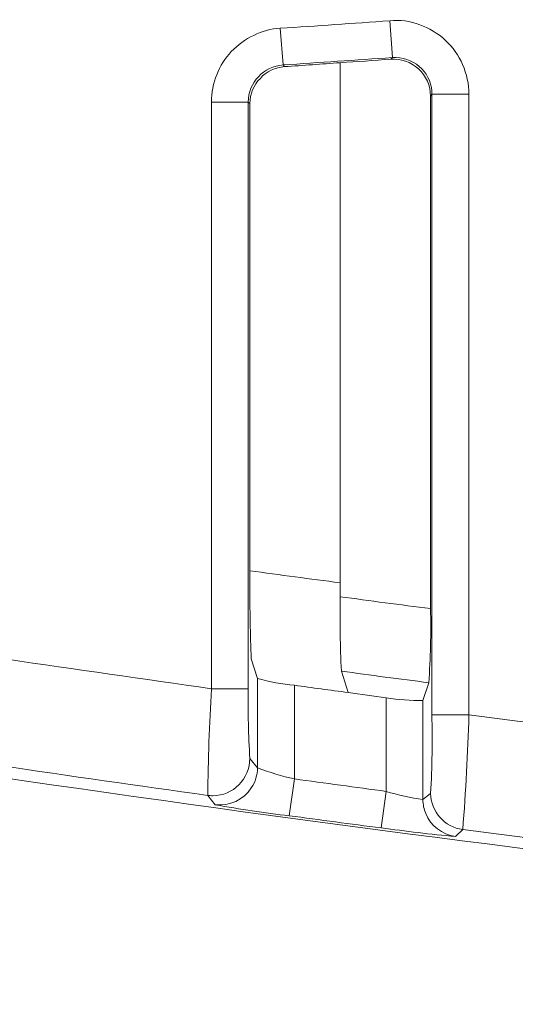
# Model space of a CAD drawing. Units: inches. Extents: x -0.54 to 8, y -6.8 to -4.01.
# Drawn here: x 3.82 to 3.91, y -6.19 to -6.01 of the extents above; entities that cross this region are included whole.
import ezdxf

# ---------------------------------------------------------------- set-up
doc = ezdxf.new("R2010")
doc.units = ezdxf.units.IN
doc.header["$MEASUREMENT"] = 0
doc.layers.add('Layer 1', color=7, linetype='Continuous')

# ---------------------------------------------------------------- blocks, each defined once
blk = doc.blocks.new('block 7487')
at = {"layer": 'Layer 1', "color": 7, "lineweight": 18}
blk.add_open_spline([(4.23606, -6.19351), (4.01997, -6.18217), (3.80497, -6.15521), (3.59311, -6.11273)], degree=3, dxfattribs=at)
blk = doc.blocks.new('block 7915')
at = {"layer": 'Layer 1', "color": 7, "lineweight": 18}
blk.add_open_spline([(3.88054, -6.11622), (3.87503, -6.11552), (3.86958, -6.11476), (3.86402, -6.11403)], degree=3, dxfattribs=at)
blk = doc.blocks.new('block 7945')
at = {"layer": 'Layer 1', "color": 7, "lineweight": 18}
blk.add_lwpolyline([(3.85697, -6.13565), (3.86369, -6.13565)], dxfattribs=at)
blk = doc.blocks.new('block 7946')
at = {"layer": 'Layer 1', "color": 7, "lineweight": 18}
blk.add_open_spline([(3.86399, -6.14842), (3.86399, -6.15222), (3.86087, -6.15526), (3.85724, -6.15526), (3.85689, -6.15526), (3.85651, -6.15526), (3.85629, -6.15521)], degree=3, knots=[0, 0, 0, 0, 1, 1, 1, 2, 2, 2, 2], dxfattribs=at)
blk = doc.blocks.new('block 7947')
at = {"layer": 'Layer 1', "color": 7, "lineweight": 18}
blk.add_lwpolyline([(3.85697, -6.02809), (3.86369, -6.02809)], dxfattribs=at)
blk = doc.blocks.new('block 7948')
at = {"layer": 'Layer 1', "color": 7, "lineweight": 18}
blk.add_open_spline([(3.86426, -6.1538), (3.86285, -6.15602), (3.8603, -6.15721), (3.85767, -6.15691)], degree=3, dxfattribs=at)
blk = doc.blocks.new('block 7949')
at = {"layer": 'Layer 1', "color": 7, "lineweight": 18}
blk.add_open_spline([(3.8654, -6.15013), (3.8654, -6.15146), (3.86502, -6.15274), (3.86426, -6.1538)], degree=3, dxfattribs=at)
blk = doc.blocks.new('block 7950')
at = {"layer": 'Layer 1', "color": 7, "lineweight": 18}
blk.add_lwpolyline([(3.86958, -6.01455), (3.8701, -6.02128)], dxfattribs=at)
blk = doc.blocks.new('block 7951')
at = {"layer": 'Layer 1', "color": 7, "lineweight": 18}
blk.add_lwpolyline([(3.87216, -6.15219), (3.87121, -6.15895)], dxfattribs=at)
blk = doc.blocks.new('block 7952')
at = {"layer": 'Layer 1', "color": 7, "lineweight": 18}
blk.add_lwpolyline([(3.88963, -6.01317), (3.89012, -6.01992)], dxfattribs=at)
blk = doc.blocks.new('block 7953')
at = {"layer": 'Layer 1', "color": 7, "lineweight": 18}
blk.add_lwpolyline([(3.88898, -6.15447), (3.88805, -6.16115)], dxfattribs=at)
blk = doc.blocks.new('block 7954')
at = {"layer": 'Layer 1', "color": 7, "lineweight": 18}
blk.add_lwpolyline([(3.90417, -6.02665), (3.89736, -6.02665)], dxfattribs=at)
blk = doc.blocks.new('block 7955')
at = {"layer": 'Layer 1', "color": 7, "lineweight": 18}
blk.add_open_spline([(3.90167, -6.16272), (3.89923, -6.16242), (3.89714, -6.16077), (3.89627, -6.15854)], degree=3, dxfattribs=at)
blk = doc.blocks.new('block 7956')
at = {"layer": 'Layer 1', "color": 7, "lineweight": 18}
blk.add_open_spline([(3.89627, -6.15854), (3.89589, -6.15767), (3.89573, -6.15691), (3.89573, -6.15597)], degree=3, dxfattribs=at)
blk = doc.blocks.new('block 7957')
at = {"layer": 'Layer 1', "color": 7, "lineweight": 18}
blk.add_lwpolyline([(3.90417, -6.14045), (3.89736, -6.14045)], dxfattribs=at)
blk = doc.blocks.new('block 7958')
at = {"layer": 'Layer 1', "color": 7, "lineweight": 18}
blk.add_open_spline([(3.90303, -6.16147), (3.89969, -6.16104), (3.89714, -6.15811), (3.89714, -6.15483)], degree=3, dxfattribs=at)
blk = doc.blocks.new('block 8012')
at = {"layer": 'Layer 1', "color": 7, "lineweight": 18}
blk.add_open_spline([(3.89573, -6.15597), (3.89351, -6.15564), (3.89117, -6.15512), (3.88898, -6.15447)], degree=3, dxfattribs=at)
blk = doc.blocks.new('block 8013')
at = {"layer": 'Layer 1', "color": 7, "lineweight": 18}
blk.add_open_spline([(3.88898, -6.15447), (3.88339, -6.15371), (3.8778, -6.15295), (3.87216, -6.15219)], degree=3, dxfattribs=at)
blk = doc.blocks.new('block 8014')
at = {"layer": 'Layer 1', "color": 7, "lineweight": 18}
blk.add_open_spline([(3.87216, -6.15219), (3.86988, -6.15171), (3.86755, -6.15097), (3.8654, -6.15013)], degree=3, dxfattribs=at)
blk = doc.blocks.new('block 8015')
at = {"layer": 'Layer 1', "color": 7, "lineweight": 18}
blk.add_lwpolyline([(3.87216, -6.15219), (3.87216, -6.135)], dxfattribs=at)
blk = doc.blocks.new('block 8016')
at = {"layer": 'Layer 1', "color": 7, "lineweight": 18}
blk.add_open_spline([(3.86369, -6.02809), (3.86369, -6.02448), (3.86654, -6.02155), (3.8701, -6.02128)], degree=3, dxfattribs=at)
blk = doc.blocks.new('block 8017')
at = {"layer": 'Layer 1', "color": 7, "lineweight": 18}
blk.add_open_spline([(3.89012, -6.01992), (3.88344, -6.02039), (3.87672, -6.02082), (3.8701, -6.02128)], degree=3, dxfattribs=at)
blk = doc.blocks.new('block 8018')
at = {"layer": 'Layer 1', "color": 7, "lineweight": 18}
blk.add_open_spline([(3.89012, -6.01992), (3.89383, -6.01968), (3.89712, -6.02242), (3.89736, -6.02611), (3.89736, -6.0263), (3.89736, -6.02649), (3.89736, -6.02665)], degree=3, knots=[0, 0, 0, 0, 1, 1, 1, 2, 2, 2, 2], dxfattribs=at)
blk = doc.blocks.new('block 8019')
at = {"layer": 'Layer 1', "color": 7, "lineweight": 18}
blk.add_lwpolyline([(3.89012, -6.01992), (3.88982, -6.02022)], dxfattribs=at)
blk = doc.blocks.new('block 8055')
at = {"layer": 'Layer 1', "color": 7, "lineweight": 18}
blk.add_lwpolyline([(3.85629, -6.15521), (3.85767, -6.15691)], dxfattribs=at)
blk = doc.blocks.new('block 8056')
at = {"layer": 'Layer 1', "color": 7, "lineweight": 18}
blk.add_open_spline([(3.87121, -6.15895), (3.86673, -6.15846), (3.86218, -6.15773), (3.85767, -6.15691)], degree=3, dxfattribs=at)
blk = doc.blocks.new('block 8057')
at = {"layer": 'Layer 1', "color": 7, "lineweight": 18}
blk.add_open_spline([(3.88805, -6.16115), (3.88249, -6.16047), (3.87691, -6.15968), (3.87121, -6.15895)], degree=3, dxfattribs=at)
blk = doc.blocks.new('block 8058')
at = {"layer": 'Layer 1', "color": 7, "lineweight": 18}
blk.add_open_spline([(3.90167, -6.16272), (3.89714, -6.16237), (3.89258, -6.16177), (3.88805, -6.16115)], degree=3, dxfattribs=at)
blk = doc.blocks.new('block 8059')
at = {"layer": 'Layer 1', "color": 7, "lineweight": 18}
blk.add_lwpolyline([(3.90167, -6.16272), (3.90303, -6.16147)], dxfattribs=at)
blk = doc.blocks.new('block 8083')
at = {"layer": 'Layer 1', "color": 7, "lineweight": 18}
blk.add_lwpolyline([(3.90417, -6.14045), (3.90417, -6.02665)], dxfattribs=at)
blk = doc.blocks.new('block 8084')
at = {"layer": 'Layer 1', "color": 7, "lineweight": 18}
blk.add_open_spline([(3.90417, -6.02665), (3.90417, -6.02478), (3.90371, -6.02291), (3.903, -6.0212), (3.90227, -6.01954), (3.90121, -6.01803), (3.8998, -6.01672), (3.89847, -6.01545), (3.89679, -6.0145), (3.89513, -6.01393), (3.89337, -6.01322), (3.89153, -6.01298), (3.88963, -6.01317)], degree=3, knots=[0, 0, 0, 0, 1, 1, 1, 2, 2, 2, 3, 3, 3, 4, 4, 4, 4], dxfattribs=at)
blk = doc.blocks.new('block 8085')
at = {"layer": 'Layer 1', "color": 7, "lineweight": 18}
blk.add_open_spline([(3.88963, -6.01317), (3.8829, -6.01366), (3.87628, -6.01412), (3.86958, -6.01455)], degree=3, dxfattribs=at)
blk = doc.blocks.new('block 8086')
at = {"layer": 'Layer 1', "color": 7, "lineweight": 18}
blk.add_open_spline([(3.86958, -6.01455), (3.86787, -6.01463), (3.86622, -6.01507), (3.8647, -6.01586), (3.86315, -6.01659), (3.8618, -6.01759), (3.8606, -6.01881), (3.85832, -6.02125), (3.85697, -6.02462), (3.85697, -6.02809)], degree=3, knots=[0, 0, 0, 0, 1, 1, 1, 2, 2, 2, 3, 3, 3, 3], dxfattribs=at)
blk = doc.blocks.new('block 8087')
at = {"layer": 'Layer 1', "color": 7, "lineweight": 18}
blk.add_lwpolyline([(3.85697, -6.02809), (3.85697, -6.13565)], dxfattribs=at)
blk = doc.blocks.new('block 8119')
at = {"layer": 'Layer 1', "color": 7, "lineweight": 18}
blk.add_open_spline([(3.90417, -6.14045), (3.90395, -6.14745), (3.90357, -6.15447), (3.90303, -6.16147)], degree=3, dxfattribs=at)
blk = doc.blocks.new('block 8121')
at = {"layer": 'Layer 1', "color": 7, "lineweight": 18}
blk.add_open_spline([(3.94103, -6.16622), (3.92839, -6.16465), (3.91567, -6.1631), (3.90303, -6.16147)], degree=3, dxfattribs=at)
blk = doc.blocks.new('block 8122')
at = {"layer": 'Layer 1', "color": 7, "lineweight": 18}
blk.add_open_spline([(3.9416, -6.14514), (3.92912, -6.14357), (3.91667, -6.14205), (3.90417, -6.14045)], degree=3, dxfattribs=at)
blk = doc.blocks.new('block 8123')
at = {"layer": 'Layer 1', "color": 7, "lineweight": 18}
blk.add_lwpolyline([(3.89736, -6.02665), (3.89736, -6.14045)], dxfattribs=at)
blk = doc.blocks.new('block 8124')
at = {"layer": 'Layer 1', "color": 7, "lineweight": 18}
blk.add_open_spline([(3.89736, -6.14045), (3.89749, -6.1452), (3.89741, -6.15), (3.89714, -6.15483)], degree=3, dxfattribs=at)
blk = doc.blocks.new('block 8125')
at = {"layer": 'Layer 1', "color": 7, "lineweight": 18}
blk.add_lwpolyline([(3.89714, -6.15483), (3.89573, -6.15597)], dxfattribs=at)
blk = doc.blocks.new('block 8126')
at = {"layer": 'Layer 1', "color": 7, "lineweight": 18}
blk.add_lwpolyline([(3.89573, -6.15597), (3.89573, -6.13779)], dxfattribs=at)
blk = doc.blocks.new('block 8127')
at = {"layer": 'Layer 1', "color": 7, "lineweight": 18}
blk.add_lwpolyline([(3.86369, -6.13565), (3.86369, -6.02809)], dxfattribs=at)
blk = doc.blocks.new('block 8128')
at = {"layer": 'Layer 1', "color": 7, "lineweight": 18}
blk.add_open_spline([(3.86399, -6.14842), (3.86375, -6.14419), (3.86364, -6.13993), (3.86369, -6.13565)], degree=3, dxfattribs=at)
blk = doc.blocks.new('block 8129')
at = {"layer": 'Layer 1', "color": 7, "lineweight": 18}
blk.add_lwpolyline([(3.8654, -6.15013), (3.86399, -6.14842)], dxfattribs=at)
blk = doc.blocks.new('block 8130')
at = {"layer": 'Layer 1', "color": 7, "lineweight": 18}
blk.add_lwpolyline([(3.86369, -6.02809), (3.86402, -6.02836)], dxfattribs=at)
blk = doc.blocks.new('block 8132')
at = {"layer": 'Layer 1', "color": 7, "lineweight": 18}
blk.add_open_spline([(3.85629, -6.15521), (3.85634, -6.14867), (3.85659, -6.14213), (3.85697, -6.13565)], degree=3, dxfattribs=at)
blk = doc.blocks.new('block 8133')
at = {"layer": 'Layer 1', "color": 7, "lineweight": 18}
blk.add_open_spline([(3.85629, -6.15521), (3.84359, -6.15344), (3.83095, -6.15162), (3.81837, -6.14975)], degree=3, dxfattribs=at)
blk = doc.blocks.new('block 8134')
at = {"layer": 'Layer 1', "color": 7, "lineweight": 18}
blk.add_open_spline([(3.85697, -6.13565), (3.84452, -6.13388), (3.83204, -6.13209), (3.81951, -6.13025)], degree=3, dxfattribs=at)
blk = doc.blocks.new('block 8166')
at = {"layer": 'Layer 1', "color": 7, "lineweight": 18}
blk.add_open_spline([(3.89712, -6.12094), (3.89722, -6.12553), (3.89712, -6.13006), (3.89679, -6.13454)], degree=3, dxfattribs=at)
blk = doc.blocks.new('block 8171')
at = {"layer": 'Layer 1', "color": 7, "lineweight": 18}
blk.add_open_spline([(3.86426, -6.13019), (3.86407, -6.12569), (3.86399, -6.12108), (3.86402, -6.11652)], degree=3, dxfattribs=at)
blk = doc.blocks.new('block 8189')
at = {"layer": 'Layer 1', "color": 7, "lineweight": 18}
blk.add_open_spline([(3.88078, -6.13242), (3.88054, -6.12792), (3.88051, -6.12333), (3.88054, -6.11877)], degree=3, dxfattribs=at)
blk = doc.blocks.new('block 8190')
at = {"layer": 'Layer 1', "color": 7, "lineweight": 18}
blk.add_open_spline([(3.89712, -6.12094), (3.89155, -6.12027), (3.88605, -6.11953), (3.88054, -6.11877)], degree=3, dxfattribs=at)
blk = doc.blocks.new('block 8191')
at = {"layer": 'Layer 1', "color": 7, "lineweight": 18}
blk.add_lwpolyline([(3.88054, -6.11877), (3.88054, -6.02087)], dxfattribs=at)
blk = doc.blocks.new('block 8192')
at = {"layer": 'Layer 1', "color": 7, "lineweight": 18}
blk.add_open_spline([(3.89679, -6.13454), (3.89153, -6.13388), (3.88613, -6.13318), (3.88078, -6.13242)], degree=3, dxfattribs=at)
blk = doc.blocks.new('block 8193')
at = {"layer": 'Layer 1', "color": 7, "lineweight": 18}
blk.add_lwpolyline([(3.89679, -6.13454), (3.89573, -6.13779)], dxfattribs=at)
blk = doc.blocks.new('block 8206')
at = {"layer": 'Layer 1', "color": 7, "lineweight": 18}
blk.add_lwpolyline([(3.86402, -6.11652), (3.86402, -6.02836)], dxfattribs=at)
blk = doc.blocks.new('block 8218')
at = {"layer": 'Layer 1', "color": 7, "lineweight": 18}
blk.add_lwpolyline([(3.88203, -6.13633), (3.88078, -6.13242)], dxfattribs=at)
blk = doc.blocks.new('block 8219')
at = {"layer": 'Layer 1', "color": 7, "lineweight": 18}
blk.add_open_spline([(3.88982, -6.02022), (3.88673, -6.02044), (3.88363, -6.02068), (3.88054, -6.02087)], degree=3, dxfattribs=at)
blk = doc.blocks.new('block 8220')
at = {"layer": 'Layer 1', "color": 7, "lineweight": 18}
blk.add_open_spline([(3.88898, -6.1373), (3.88667, -6.13698), (3.88431, -6.13662), (3.88203, -6.13633)], degree=3, dxfattribs=at)
blk = doc.blocks.new('block 8229')
at = {"layer": 'Layer 1', "color": 7, "lineweight": 18}
blk.add_lwpolyline([(3.89712, -6.02698), (3.89736, -6.02665)], dxfattribs=at)
blk = doc.blocks.new('block 8247')
at = {"layer": 'Layer 1', "color": 7, "lineweight": 18}
blk.add_open_spline([(3.86402, -6.02836), (3.86402, -6.02665), (3.8647, -6.02494), (3.86592, -6.02375), (3.86698, -6.02247), (3.86866, -6.02171), (3.87037, -6.02158)], degree=3, knots=[0, 0, 0, 0, 1, 1, 1, 2, 2, 2, 2], dxfattribs=at)
blk = doc.blocks.new('block 8248')
at = {"layer": 'Layer 1', "color": 7, "lineweight": 18}
blk.add_open_spline([(3.88982, -6.02022), (3.89166, -6.02006), (3.89356, -6.02077), (3.89489, -6.02201), (3.8963, -6.02323), (3.89712, -6.02508), (3.89712, -6.02698)], degree=3, knots=[0, 0, 0, 0, 1, 1, 1, 2, 2, 2, 2], dxfattribs=at)
blk = doc.blocks.new('block 8249')
at = {"layer": 'Layer 1', "color": 7, "lineweight": 18}
blk.add_lwpolyline([(3.89712, -6.02698), (3.89712, -6.12094)], dxfattribs=at)
blk = doc.blocks.new('block 8250')
at = {"layer": 'Layer 1', "color": 7, "lineweight": 18}
blk.add_lwpolyline([(3.87037, -6.02158), (3.8701, -6.02128)], dxfattribs=at)
blk = doc.blocks.new('block 8251')
at = {"layer": 'Layer 1', "color": 7, "lineweight": 18}
blk.add_open_spline([(3.88054, -6.02087), (3.87718, -6.02109), (3.87376, -6.02139), (3.87037, -6.02158)], degree=3, dxfattribs=at)
blk = doc.blocks.new('block 8274')
at = {"layer": 'Layer 1', "color": 7, "lineweight": 18}
blk.add_lwpolyline([(3.8654, -6.13375), (3.8654, -6.15013)], dxfattribs=at)
blk = doc.blocks.new('block 8275')
at = {"layer": 'Layer 1', "color": 7, "lineweight": 18}
blk.add_open_spline([(3.87216, -6.135), (3.86988, -6.13481), (3.86755, -6.13437), (3.8654, -6.13375)], degree=3, dxfattribs=at)
blk = doc.blocks.new('block 8276')
at = {"layer": 'Layer 1', "color": 7, "lineweight": 18}
blk.add_open_spline([(3.89573, -6.13779), (3.89351, -6.13784), (3.89123, -6.13768), (3.88898, -6.1373)], degree=3, dxfattribs=at)
blk = doc.blocks.new('block 8277')
at = {"layer": 'Layer 1', "color": 7, "lineweight": 18}
blk.add_lwpolyline([(3.8654, -6.13375), (3.86426, -6.13019)], dxfattribs=at)
blk = doc.blocks.new('block 8278')
at = {"layer": 'Layer 1', "color": 7, "lineweight": 18}
blk.add_lwpolyline([(3.88898, -6.1373), (3.88898, -6.15447)], dxfattribs=at)
blk = doc.blocks.new('block 8279')
at = {"layer": 'Layer 1', "color": 7, "lineweight": 18}
blk.add_open_spline([(3.88203, -6.13633), (3.8787, -6.13589), (3.87539, -6.13548), (3.87216, -6.135)], degree=3, dxfattribs=at)

msp = doc.modelspace()

# ---------------------------------------------------------------- block references
at = {"layer": 'Layer 1'}
for name in ['block 8085', 'block 8084', 'block 7952', 'block 8086', 'block 7950', 'block 8017', 'block 8219', 'block 8019', 'block 8248', 'block 8018', 'block 8016', 'block 8247', 'block 8250', 'block 8251', 'block 8191', 'block 8229', 'block 8249', 'block 7954', 'block 8123', 'block 8083', 'block 7947', 'block 8087', 'block 8127', 'block 8130', 'block 8206', 'block 7487', 'block 7915', 'block 8171', 'block 8189', 'block 8190', 'block 8166', 'block 8134', 'block 8277', 'block 8192', 'block 8218', 'block 8274', 'block 8275', 'block 8132', 'block 7945', 'block 8128', 'block 8015', 'block 8279', 'block 8193', 'block 8220', 'block 8276', 'block 8278', 'block 8126', 'block 8124', 'block 7957', 'block 8119', 'block 8122', 'block 7946', 'block 8129', 'block 8133', 'block 7949', 'block 8014', 'block 7951', 'block 8013', 'block 7948', 'block 8055', 'block 7953', 'block 8012', 'block 8125', 'block 7956', 'block 7958', 'block 8056', 'block 8057', 'block 7955', 'block 8058', 'block 8059', 'block 8121']:
    msp.add_blockref(name, (0, 0), dxfattribs=at)

doc.saveas('drawing.dxf')
